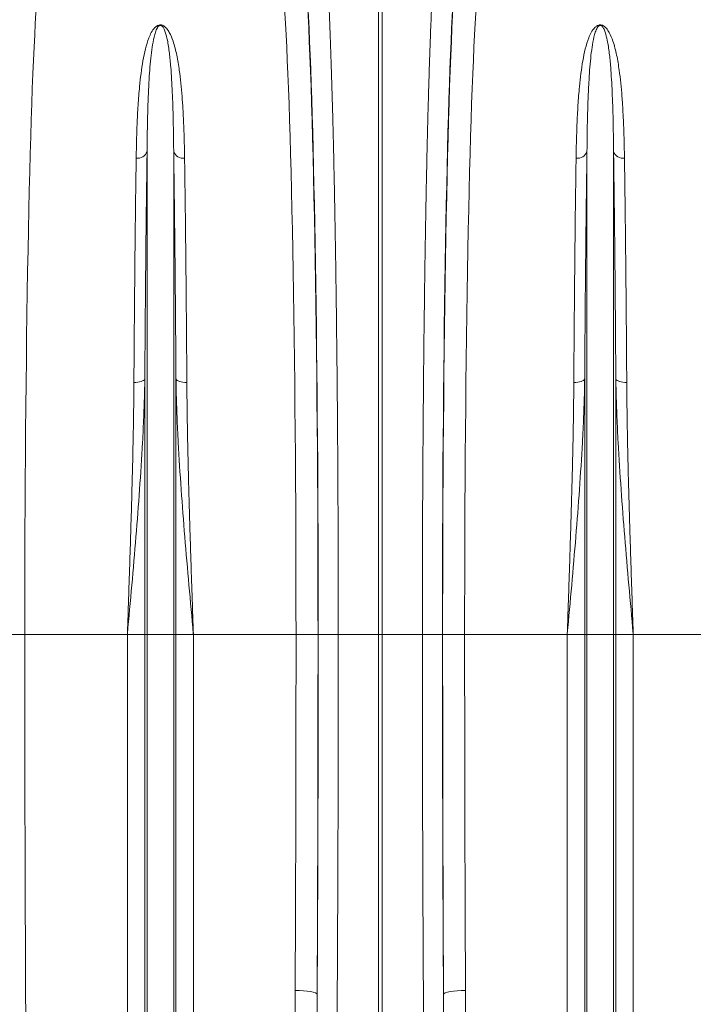
# Model space of a CAD drawing. Units: millimetres. Extents: x -8874 to -2347, y 10743 to 19397.
# Drawn here: x -6779 to -6473, y 16995 to 17442 of the extents above; entities that cross this region are included whole.
import ezdxf

# ---------------------------------------------------------------- set-up
doc = ezdxf.new("R2010")
doc.units = ezdxf.units.MM

# ---------------------------------------------------------------- blocks, each defined once
blk = doc.blocks.new('ACO - 32841 - FRONT')
at = {"linetype": 'Continuous', "lineweight": 0}
for p, q in [((-500.87, 626), (-500.87, 922.91)), ((-499.13, 922.91), (-499.13, 626)), ((-606.05, 626), (-606.05, 845.56)), ((-593.95, 626), (-593.95, 845.56)), ((-406.05, 626), (-406.05, 845.56)), ((-393.95, 626), (-393.95, 845.56)), ((-611.14, 740.6), (-612.03, 740.58)), ((-610.27, 740.69), (-611.14, 740.6)), ((-609.46, 740.83), (-610.27, 740.69)), ((-608.74, 741.03), (-609.46, 740.83)), ((-608.12, 741.27), (-608.74, 741.03)), ((-607.63, 741.54), (-608.12, 741.27)), ((-607.27, 741.85), (-607.63, 741.54)), ((-607.08, 742.18), (-607.27, 741.85)), ((-607.08, 626), (-607.08, 742.18)), ((-592.92, 626), (-592.92, 742.18)), ((-592.92, 742.18), (-592.73, 741.85)), ((-592.73, 741.85), (-592.37, 741.54)), ((-592.37, 741.54), (-591.88, 741.27)), ((-591.88, 741.27), (-591.26, 741.03)), ((-591.26, 741.03), (-590.54, 740.83)), ((-590.54, 740.83), (-589.73, 740.69)), ((-589.73, 740.69), (-588.86, 740.6)), ((-588.86, 740.6), (-587.97, 740.58)), ((-411.14, 740.6), (-412.03, 740.58)), ((-410.27, 740.69), (-411.14, 740.6)), ((-409.46, 740.83), (-410.27, 740.69)), ((-408.74, 741.03), (-409.46, 740.83)), ((-408.12, 741.27), (-408.74, 741.03)), ((-407.63, 741.54), (-408.12, 741.27)), ((-407.27, 741.85), (-407.63, 741.54)), ((-407.08, 742.18), (-407.27, 741.85)), ((-407.08, 626), (-407.08, 742.18)), ((-392.92, 626), (-392.92, 742.18)), ((-392.92, 742.18), (-392.73, 741.85)), ((-392.73, 741.85), (-392.37, 741.54)), ((-392.37, 741.54), (-391.88, 741.27)), ((-391.88, 741.27), (-391.26, 741.03)), ((-391.26, 741.03), (-390.54, 740.83)), ((-390.54, 740.83), (-389.73, 740.69)), ((-389.73, 740.69), (-388.86, 740.6)), ((-388.86, 740.6), (-387.97, 740.58)), ((-661.67, 626), (-671.66, 626)), ((-615.01, 626), (-661.67, 626)), ((-607.08, 626), (-615.01, 626)), ((-615.01, 231.57), (-615.01, 626)), ((-607.08, 78.23), (-607.08, 626)), ((-606.05, 626), (-607.08, 626)), ((-606.05, 73.58), (-606.05, 626)), ((-593.95, 626), (-606.05, 626)), ((-593.95, 73.58), (-593.95, 626)), ((-592.92, 626), (-593.95, 626)), ((-592.92, 78.23), (-592.92, 626)), ((-584.99, 626), (-592.92, 626)), ((-584.99, 231.57), (-584.99, 626)), ((-538.33, 626), (-584.99, 626)), ((-538.33, 626), (-528.34, 626)), ((-528.23, 626), (-519.11, 626)), ((-519.11, 626), (-500.87, 626)), ((-500.87, 437.71), (-500.87, 626)), ((-499.13, 626), (-500.87, 626)), ((-480.89, 626), (-499.13, 626)), ((-499.13, 626), (-499.13, 437.71)), ((-471.77, 626), (-480.89, 626)), ((-461.67, 626), (-471.66, 626)), ((-415.01, 626), (-461.67, 626)), ((-407.08, 626), (-415.01, 626)), ((-415.01, 231.57), (-415.01, 626)), ((-407.08, 78.23), (-407.08, 626)), ((-406.05, 626), (-407.08, 626)), ((-406.05, 73.58), (-406.05, 626)), ((-393.95, 626), (-406.05, 626)), ((-393.95, 73.58), (-393.95, 626)), ((-392.92, 626), (-393.95, 626)), ((-392.92, 78.23), (-392.92, 626)), ((-384.99, 626), (-392.92, 626)), ((-384.99, 231.57), (-384.99, 626)), ((-338.33, 626), (-384.99, 626)), ((-538.72, 464.23), (-536.8, 464.19)), ((-536.8, 464.19), (-534.95, 464.08)), ((-534.95, 464.08), (-533.24, 463.92)), ((-533.24, 463.92), (-531.74, 463.69)), ((-531.74, 463.69), (-530.49, 463.42)), ((-530.49, 463.42), (-529.55, 463.12)), ((-529.55, 463.12), (-528.96, 462.79)), ((-528.96, 462.79), (-528.72, 462.45)), ((-471.04, 462.79), (-471.28, 462.45)), ((-470.45, 463.12), (-471.04, 462.79)), ((-469.51, 463.42), (-470.45, 463.12)), ((-468.26, 463.69), (-469.51, 463.42)), ((-466.76, 463.92), (-468.26, 463.69)), ((-465.05, 464.08), (-466.76, 463.92)), ((-463.2, 464.19), (-465.05, 464.08)), ((-461.28, 464.23), (-463.2, 464.19))]:
    blk.add_line(p, q, dxfattribs=at)
for centre, start, end in [((-610.45, 847.18), 263.2067, 339.7849), ((-589.55, 847.18), 200.2151, 276.7933), ((-410.45, 847.18), 263.2067, 339.7849), ((-389.55, 847.18), 200.2151, 276.7933)]:
    blk.add_arc(centre, 4.69, start, end, dxfattribs=at)
for centre, major_axis, ratio, start_param, end_param in [((-536.61, 626), (0, 316), 0.026186, 4.712389, 5.927704), ((-463.39, 626), (0, 316), 0.026186, 0.355482, 1.570796), ((-653.39, 626), (0, 306), 0.027042, 0.355482, 1.570796), ((-546.61, 626), (0, 306), 0.027042, 4.712389, 5.927704), ((-536.58, 626), (0, 318.64), 0.026186, 4.712389, 5.827841), ((-463.42, 626), (0, 318.64), 0.026186, 0.455345, 1.570796), ((-453.39, 626), (0, 306), 0.027042, 0.355482, 1.570796), ((-637.68, 626), (0, 906), 0.026475, 1.570796, 2.214297), ((-562.32, 626), (0, 906), 0.026475, 4.532874, 4.712389), ((-547.3, 626), (0, 728.02), 0.026186, 4.4858, 4.712389), ((-552.32, 626), (0, 916), 0.026186, 4.532874, 4.712389), ((-452.7, 626), (0, 728.02), 0.026186, 1.570796, 1.797386), ((-447.68, 626), (0, 916), 0.026186, 1.570796, 1.750311), ((-437.68, 626), (0, 906), 0.026475, 1.570796, 1.750311)]:
    blk.add_ellipse(centre, major_axis=major_axis, ratio=ratio, start_param=start_param, end_param=end_param, dxfattribs=at)
for points, knots in [([(-523.78, 921.11), (-523.63, 918.07), (-523.33, 911.99), (-522.9, 901.51), (-522.48, 890.02), (-522.07, 877.44), (-521.73, 865.35), (-521.44, 854.15), (-521.21, 844.14), (-520.98, 833.72), (-520.77, 822.84), (-520.56, 811.53), (-520.37, 799.77), (-520.19, 787.67), (-520.02, 775.38), (-519.87, 762.98), (-519.73, 750.46), (-519.6, 737.69), (-519.49, 724.61), (-519.39, 711.26), (-519.31, 697.62), (-519.24, 683.82), (-519.18, 670.92), (-519.15, 658.98), (-519.13, 648.02), (-519.11, 637.03), (-519.11, 629.68), (-519.11, 626)], [0, 0, 0, 0, 0.054593, 0.109186, 0.163982, 0.219406, 0.275043, 0.31218, 0.349317, 0.386712, 0.424107, 0.462316, 0.500525, 0.539015, 0.577505, 0.614641, 0.651776, 0.68917, 0.726564, 0.764772, 0.802979, 0.841468, 0.879957, 0.909884, 0.939844, 0.969905, 1, 1, 1, 1]), ([(-480.89, 626), (-480.89, 632.67), (-480.88, 646.01), (-480.83, 665.98), (-480.76, 685.89), (-480.65, 705.7), (-480.52, 723.14), (-480.39, 738.18), (-480.27, 750.93), (-480.13, 763.5), (-479.97, 775.93), (-479.81, 788.15), (-479.63, 800.18), (-479.43, 811.93), (-479.22, 823.26), (-479.01, 834.1), (-478.78, 844.5), (-478.55, 854.55), (-478.3, 864.28), (-478.04, 873.63), (-477.76, 882.61), (-477.48, 891.15), (-477.21, 898.64), (-476.95, 905.16), (-476.71, 910.8), (-476.47, 916.16), (-476.3, 919.46), (-476.22, 921.11)], [0, 0, 0, 0, 0.0545929, 0.1091858, 0.1639825, 0.2194074, 0.2750456, 0.3122069, 0.3493682, 0.3868926, 0.424417, 0.4624828, 0.5005486, 0.5389948, 0.577441, 0.6146036, 0.6517662, 0.6892917, 0.7268172, 0.7648839, 0.8029505, 0.8413267, 0.8798442, 0.9097989, 0.9398378, 0.9698766, 1, 1, 1, 1]), ([(-611, 842.52), (-610.96, 845.11), (-610.86, 850.29), (-610.59, 858.34), (-610.17, 866.68), (-609.57, 874.44), (-608.84, 881.12), (-607.97, 886.84), (-606.9, 892.25), (-605.57, 896.49), (-604.23, 899.69), (-602.95, 901.53), (-601.69, 902.64), (-600.82, 903.01), (-600.31, 903.11), (-599.88, 903.12), (-599.45, 903.07), (-598.96, 902.93), (-598.36, 902.62), (-597.76, 902.16), (-596.82, 901.18), (-595.49, 899.1), (-593.9, 895.14), (-592.48, 889.46), (-591.42, 883.04), (-590.66, 876.72), (-590.12, 870.59), (-589.7, 864.17), (-589.37, 857.35), (-589.13, 850.17), (-589.04, 845.07), (-589, 842.52)], [0, 0, 0, 0, 0.051469, 0.10301, 0.168321, 0.233784, 0.283156, 0.332527, 0.382279, 0.432011, 0.457015, 0.481914, 0.492891, 0.496507, 0.498664, 0.500529, 0.502384, 0.504818, 0.5087, 0.515267, 0.522052, 0.542484, 0.583296, 0.643928, 0.704788, 0.753119, 0.801451, 0.850039, 0.898628, 0.94928, 1, 1, 1, 1]), ([(-593.95, 845.56), (-593.98, 848.04), (-594.03, 852.99), (-594.16, 859.92), (-594.34, 866.45), (-594.57, 872.57), (-594.87, 878.41), (-595.28, 884.38), (-595.86, 890.38), (-596.64, 895.64), (-597.52, 899.27), (-598.24, 901.17), (-598.76, 902.05), (-599.08, 902.47), (-599.41, 902.75), (-599.66, 902.87), (-599.83, 902.92), (-599.94, 902.93), (-600.05, 902.93), (-600.17, 902.92), (-600.28, 902.89), (-600.5, 902.8), (-600.96, 902.47), (-601.64, 901.46), (-602.3, 899.79), (-603.08, 896.88), (-603.77, 893), (-604.39, 887.98), (-604.85, 882.62), (-605.27, 876.15), (-605.63, 867.91), (-605.91, 857.58), (-606.01, 849.72), (-606.05, 845.62), (-606.05, 845.56)], [0, 0, 0, 0, 0.051492, 0.103055, 0.151904, 0.200813, 0.249907, 0.299065, 0.359902, 0.420879, 0.461328, 0.481217, 0.487645, 0.493618, 0.49685, 0.498599, 0.499271, 0.499715, 0.500271, 0.500767, 0.501443, 0.50218, 0.505032, 0.515036, 0.539407, 0.563912, 0.613451, 0.663087, 0.712957, 0.762895, 0.832964, 0.915737, 0.998805, 1, 1, 1, 1]), ([(-411, 842.52), (-410.96, 845.11), (-410.86, 850.29), (-410.59, 858.34), (-410.17, 866.68), (-409.57, 874.44), (-408.84, 881.12), (-407.97, 886.84), (-406.9, 892.25), (-405.57, 896.49), (-404.23, 899.69), (-402.95, 901.53), (-401.69, 902.64), (-400.82, 903.01), (-400.31, 903.11), (-399.88, 903.12), (-399.45, 903.07), (-398.96, 902.93), (-398.36, 902.62), (-397.76, 902.16), (-396.82, 901.18), (-395.49, 899.1), (-393.9, 895.14), (-392.48, 889.46), (-391.42, 883.04), (-390.66, 876.72), (-390.12, 870.59), (-389.7, 864.17), (-389.37, 857.35), (-389.13, 850.17), (-389.04, 845.07), (-389, 842.52)], [0, 0, 0, 0, 0.051469, 0.10301, 0.168321, 0.233784, 0.283156, 0.332527, 0.382279, 0.432011, 0.457015, 0.481914, 0.492891, 0.496507, 0.498664, 0.500529, 0.502384, 0.504818, 0.5087, 0.515267, 0.522052, 0.542484, 0.583296, 0.643928, 0.704788, 0.753119, 0.801451, 0.850039, 0.898628, 0.94928, 1, 1, 1, 1]), ([(-393.95, 845.56), (-393.98, 848.04), (-394.03, 852.99), (-394.16, 859.92), (-394.34, 866.45), (-394.57, 872.57), (-394.87, 878.41), (-395.28, 884.38), (-395.86, 890.38), (-396.64, 895.64), (-397.52, 899.27), (-398.24, 901.17), (-398.76, 902.05), (-399.08, 902.47), (-399.41, 902.75), (-399.66, 902.87), (-399.83, 902.92), (-399.94, 902.93), (-400.05, 902.93), (-400.17, 902.92), (-400.28, 902.89), (-400.5, 902.8), (-400.96, 902.47), (-401.64, 901.46), (-402.3, 899.79), (-403.08, 896.88), (-403.77, 893), (-404.39, 887.98), (-404.85, 882.62), (-405.27, 876.15), (-405.63, 867.91), (-405.91, 857.58), (-406.01, 849.72), (-406.05, 845.62), (-406.05, 845.56)], [0, 0, 0, 0, 0.051492, 0.103055, 0.151904, 0.200813, 0.249907, 0.299065, 0.359902, 0.420879, 0.461328, 0.481217, 0.487645, 0.493618, 0.49685, 0.498599, 0.499271, 0.499715, 0.500271, 0.500767, 0.501443, 0.50218, 0.505032, 0.515036, 0.539407, 0.563912, 0.613451, 0.663087, 0.712957, 0.762895, 0.832964, 0.915737, 0.998805, 1, 1, 1, 1]), ([(-612.03, 740.58), (-612.01, 744.48), (-611.96, 752.27), (-611.87, 763.73), (-611.78, 774.98), (-611.68, 786.08), (-611.57, 796.98), (-611.46, 807.66), (-611.34, 818.04), (-611.19, 829.84), (-611.07, 837.76), (-611, 842.52)], [0, 0, 0, 0, 0.102963, 0.205927, 0.309606, 0.413284, 0.519219, 0.625153, 0.731867, 0.838581, 1, 1, 1, 1]), ([(-606.05, 845.56), (-606.12, 840.73), (-606.23, 832.81), (-606.38, 821.09), (-606.5, 810.91), (-606.61, 800.34), (-606.72, 789.41), (-606.82, 778.1), (-606.91, 766.44), (-607, 754.47), (-607.05, 746.28), (-607.08, 742.18)], [0, 0, 0, 0, 0.161424, 0.2643, 0.367352, 0.47094, 0.575743, 0.680546, 0.786575, 0.893189, 1, 1, 1, 1]), ([(-592.92, 742.18), (-592.95, 746.13), (-593, 754.05), (-593.08, 765.66), (-593.18, 777.07), (-593.27, 788.31), (-593.38, 799.37), (-593.5, 810.2), (-593.62, 820.73), (-593.77, 832.69), (-593.88, 840.73), (-593.95, 845.56)], [0, 0, 0, 0, 0.1028753, 0.2061954, 0.3095155, 0.4132843, 0.5191214, 0.6251509, 0.7317649, 0.8385756, 1, 1, 1, 1]), ([(-589, 842.52), (-588.93, 837.76), (-588.81, 829.95), (-588.67, 818.39), (-588.55, 808.36), (-588.44, 797.97), (-588.33, 787.18), (-588.23, 776.03), (-588.13, 764.5), (-588.04, 752.7), (-587.99, 744.62), (-587.97, 740.58)], [0, 0, 0, 0, 0.161419, 0.264383, 0.367346, 0.471025, 0.574704, 0.680638, 0.786572, 0.893286, 1, 1, 1, 1]), ([(-412.03, 740.58), (-412.01, 744.48), (-411.96, 752.27), (-411.87, 763.73), (-411.78, 774.98), (-411.68, 786.08), (-411.57, 796.98), (-411.46, 807.66), (-411.34, 818.04), (-411.19, 829.84), (-411.07, 837.76), (-411, 842.52)], [0, 0, 0, 0, 0.102963, 0.205927, 0.309606, 0.413284, 0.519219, 0.625153, 0.731867, 0.838581, 1, 1, 1, 1]), ([(-406.05, 845.56), (-406.12, 840.73), (-406.23, 832.81), (-406.38, 821.09), (-406.5, 810.91), (-406.61, 800.34), (-406.72, 789.41), (-406.82, 778.1), (-406.91, 766.44), (-407, 754.47), (-407.05, 746.28), (-407.08, 742.18)], [0, 0, 0, 0, 0.1614244, 0.2642997, 0.3673517, 0.4709401, 0.5757429, 0.6805458, 0.7865752, 0.8931893, 1, 1, 1, 1]), ([(-392.92, 742.18), (-392.95, 746.13), (-393, 754.05), (-393.08, 765.66), (-393.18, 777.07), (-393.27, 788.31), (-393.38, 799.37), (-393.5, 810.2), (-393.62, 820.73), (-393.77, 832.69), (-393.88, 840.73), (-393.95, 845.56)], [0, 0, 0, 0, 0.102875, 0.206195, 0.309516, 0.413284, 0.519121, 0.625151, 0.731765, 0.838576, 1, 1, 1, 1]), ([(-389, 842.52), (-388.93, 837.76), (-388.81, 829.95), (-388.67, 818.39), (-388.55, 808.36), (-388.44, 797.97), (-388.33, 787.18), (-388.23, 776.03), (-388.13, 764.5), (-388.04, 752.7), (-387.99, 744.62), (-387.97, 740.58)], [0, 0, 0, 0, 0.1614192, 0.2643828, 0.3673463, 0.471025, 0.5747037, 0.680638, 0.7865724, 0.8932862, 1, 1, 1, 1]), ([(-607.08, 742.18), (-607.11, 740.27), (-607.22, 734.55), (-607.55, 724.94), (-608.25, 710.16), (-609.41, 692), (-611.08, 670.34), (-612.97, 648.43), (-614.32, 633.6), (-615, 626.12), (-615.01, 626)], [0, 0, 0, 0, 0.0508203, 0.152069, 0.2534421, 0.4377164, 0.6226484, 0.8095113, 0.9970055, 1, 1, 1, 1]), ([(-615.01, 626), (-615, 626.1), (-614.88, 629.8), (-614.63, 637.11), (-614.27, 647.92), (-613.91, 658.73), (-613.57, 669.56), (-613.24, 680.4), (-612.94, 691.24), (-612.66, 702.02), (-612.41, 712.95), (-612.21, 723.98), (-612.09, 733.26), (-612.05, 738.75), (-612.03, 740.58)], [0, 0, 0, 0, 0.002574, 0.094627, 0.186681, 0.279197, 0.371714, 0.465673, 0.559631, 0.654086, 0.74854, 0.849066, 0.949744, 1, 1, 1, 1]), ([(-584.99, 626), (-585, 626.12), (-585.68, 633.6), (-587.03, 648.43), (-588.92, 670.32), (-590.59, 691.97), (-591.75, 710.13), (-592.45, 724.94), (-592.78, 734.55), (-592.89, 740.27), (-592.92, 742.18)], [0, 0, 0, 0, 0.0029945, 0.1904887, 0.3773516, 0.5616324, 0.7465579, 0.847808, 0.9491797, 1, 1, 1, 1]), ([(-587.97, 740.58), (-587.95, 738.75), (-587.91, 733.26), (-587.79, 723.99), (-587.59, 713.04), (-587.35, 702.29), (-587.08, 691.76), (-586.78, 681.12), (-586.46, 670.35), (-586.11, 659.46), (-585.75, 648.45), (-585.38, 637.39), (-585.12, 629.9), (-585, 626.1), (-584.99, 626)], [0, 0, 0, 0, 0.050256, 0.150781, 0.25146, 0.34351, 0.435561, 0.528077, 0.620594, 0.714556, 0.808517, 0.902972, 0.997426, 1, 1, 1, 1]), ([(-407.08, 742.18), (-407.11, 740.27), (-407.22, 734.55), (-407.55, 724.94), (-408.25, 710.16), (-409.41, 692), (-411.08, 670.34), (-412.97, 648.43), (-414.32, 633.6), (-415, 626.12), (-415.01, 626)], [0, 0, 0, 0, 0.0508203, 0.152069, 0.2534421, 0.4377164, 0.6226484, 0.8095113, 0.9970055, 1, 1, 1, 1]), ([(-415.01, 626), (-415, 626.1), (-414.88, 629.8), (-414.63, 637.11), (-414.27, 647.92), (-413.91, 658.72), (-413.57, 669.56), (-413.24, 680.4), (-412.94, 691.24), (-412.66, 702.02), (-412.41, 712.94), (-412.21, 723.98), (-412.09, 733.26), (-412.05, 738.75), (-412.03, 740.58)], [0, 0, 0, 0, 0.002574, 0.09457, 0.186681, 0.279139, 0.371714, 0.465611, 0.559631, 0.654023, 0.74854, 0.849066, 0.949744, 1, 1, 1, 1]), ([(-384.99, 626), (-385, 626.12), (-385.68, 633.6), (-387.03, 648.43), (-388.92, 670.32), (-390.59, 691.97), (-391.75, 710.13), (-392.45, 724.94), (-392.78, 734.55), (-392.89, 740.27), (-392.92, 742.18)], [0, 0, 0, 0, 0.002995, 0.190489, 0.377352, 0.561632, 0.746558, 0.847808, 0.94918, 1, 1, 1, 1]), ([(-387.97, 740.58), (-387.95, 738.75), (-387.91, 733.26), (-387.79, 723.99), (-387.59, 713.04), (-387.35, 702.29), (-387.08, 691.76), (-386.78, 681.13), (-386.46, 670.35), (-386.11, 659.46), (-385.75, 648.45), (-385.38, 637.39), (-385.12, 629.9), (-385, 626.1), (-384.99, 626)], [0, 0, 0, 0, 0.0502556, 0.1507813, 0.2514601, 0.3434524, 0.4355607, 0.5280189, 0.6205941, 0.7144946, 0.8085174, 0.9029099, 0.9974264, 1, 1, 1, 1]), ([(-519.11, 626), (-519.11, 619.33), (-519.11, 606), (-519.13, 586), (-519.17, 566.01), (-519.22, 546.05), (-519.29, 522.68), (-519.4, 495.93), (-519.56, 465.9), (-519.75, 436.06), (-519.97, 406.28), (-520.22, 376.67), (-520.51, 347.24), (-520.84, 318.22), (-521.19, 289.98), (-521.57, 262.51), (-521.85, 244.9), (-521.99, 236.09)], [0, 0, 0, 0, 0.048692, 0.097384, 0.146166, 0.194948, 0.24382, 0.318148, 0.392604, 0.467448, 0.542422, 0.618891, 0.695499, 0.77253, 0.849702, 0.924785, 1, 1, 1, 1]), ([(-478.01, 236.09), (-478.1, 241.53), (-478.27, 252.66), (-478.53, 269.81), (-478.77, 287.47), (-479, 305.42), (-479.26, 326.78), (-479.53, 351.7), (-479.81, 380.37), (-480.06, 409.54), (-480.28, 439.36), (-480.46, 469.73), (-480.62, 500.68), (-480.74, 531.94), (-480.83, 563.31), (-480.88, 594.68), (-480.89, 615.55), (-480.89, 626)], [0, 0, 0, 0, 0.04655, 0.09526, 0.14397, 0.192824, 0.241678, 0.316073, 0.390467, 0.465379, 0.540291, 0.616832, 0.693373, 0.770478, 0.847583, 0.923723, 1, 1, 1, 1]), ([(-522.86, 235.15), (-523.24, 235.48), (-524.01, 236.15), (-525.44, 238.3), (-526.99, 241.58), (-528.78, 247.5), (-530.61, 254.99), (-532.18, 264.12), (-533.34, 273.35), (-534.82, 287.75), (-536.35, 307.45), (-537.49, 332.66), (-538.23, 358.1), (-538.63, 383.94), (-538.81, 410.15), (-538.83, 436.97), (-538.76, 455.07), (-538.72, 464.23)], [0, 0, 0, 0, 0.006505, 0.013059, 0.033968, 0.054977, 0.096412, 0.137905, 0.179457, 0.220972, 0.330943, 0.440928, 0.551298, 0.660776, 0.772921, 0.885066, 1, 1, 1, 1]), ([(-528.72, 462.45), (-528.77, 453.24), (-528.87, 434.72), (-528.96, 407.16), (-528.98, 379.7), (-528.88, 352.5), (-528.61, 327.17), (-528.16, 303.73), (-527.52, 285.28), (-526.82, 270.18), (-526.05, 258.31), (-525, 249.07), (-524.04, 242.38), (-523.27, 239.23), (-522.6, 237.12), (-522.19, 236.44), (-521.99, 236.09)], [0, 0, 0, 0, 0.116475, 0.234466, 0.352457, 0.471046, 0.589634, 0.687384, 0.785132, 0.839887, 0.894645, 0.949367, 0.969252, 0.989102, 0.994569, 1, 1, 1, 1]), ([(-478.01, 236.09), (-477.68, 236.77), (-476.76, 238.64), (-475.91, 243.04), (-474.7, 250.91), (-473.49, 264.96), (-472.53, 282.99), (-471.88, 303.25), (-471.44, 324.24), (-471.16, 347.25), (-471.04, 372.36), (-471.02, 397.79), (-471.09, 421.35), (-471.18, 442.91), (-471.24, 455.93), (-471.28, 462.45)], [0, 0, 0, 0, 0.010297, 0.028669, 0.062293, 0.12177, 0.224316, 0.310351, 0.396455, 0.505856, 0.615379, 0.725263, 0.835267, 0.917608, 1, 1, 1, 1]), ([(-461.28, 464.23), (-461.25, 457.75), (-461.2, 444.78), (-461.17, 423.16), (-461.23, 399.37), (-461.47, 373.51), (-462.01, 347.88), (-462.84, 324.57), (-463.96, 303.54), (-465.24, 287.13), (-466.69, 273.23), (-468.05, 263.38), (-469.48, 255.18), (-470.72, 249.54), (-471.99, 244.89), (-473.29, 241.06), (-474.66, 238.11), (-476.04, 236.1), (-476.78, 235.47), (-477.14, 235.15)], [0, 0, 0, 0, 0.081299, 0.162598, 0.272725, 0.382906, 0.493079, 0.603195, 0.686376, 0.769552, 0.821098, 0.872639, 0.902839, 0.933032, 0.950428, 0.967814, 0.987582, 0.993813, 1, 1, 1, 1])]:
    blk.add_open_spline(points, degree=3, knots=knots, dxfattribs=at)

msp = doc.modelspace()

# ---------------------------------------------------------------- block references
msp.add_blockref('ACO - 32841 - FRONT', (-6115.36, 16536.85))

doc.saveas('drawing.dxf')
